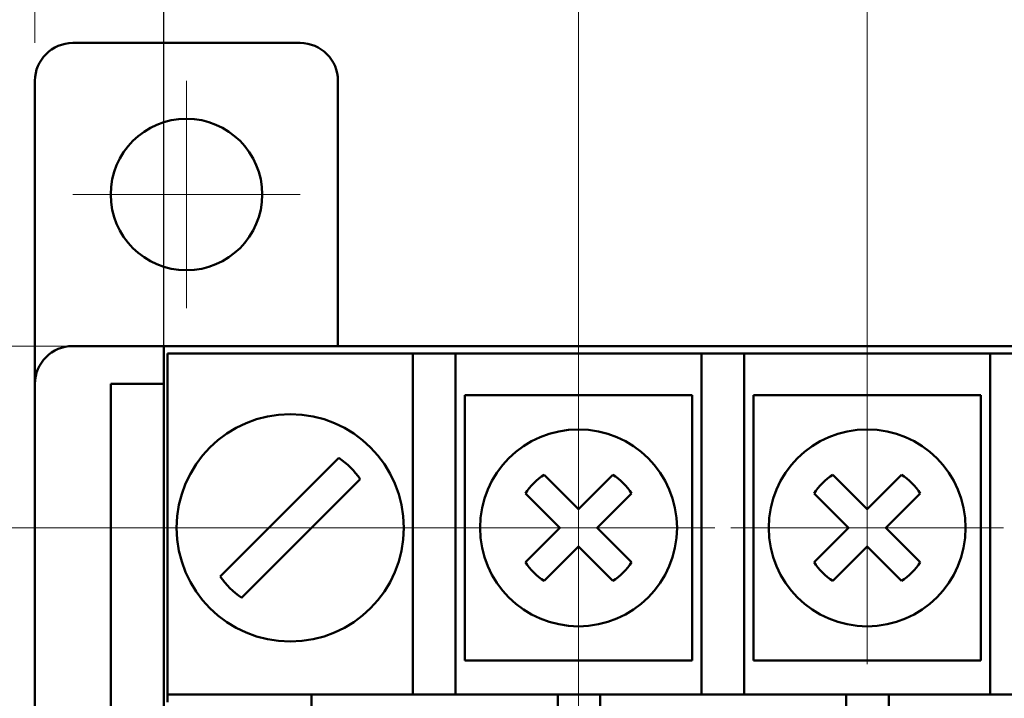
# Model space of a CAD drawing. Units: millimetres. Extents: x 2171 to 3046, y 1134 to 1431.
# Drawn here: x 2679 to 2705, y 1321 to 1338 of the extents above; entities that cross this region are included whole.
import ezdxf
from ezdxf.lldxf.tags import DXFTag

# ---------------------------------------------------------------- set-up
doc = ezdxf.new("R2010")
doc.units = ezdxf.units.MM
doc.linetypes.add('CENTER', pattern=[10.16, 6.35, -1.27, 1.27, -1.27])
for name, color, linetype, lineweight in [('help', 4, 'New Line1', 25), ('main', 5, 'Continuous', 50), ('size', 7, 'Continuous', 20), ('ОСЕВЫЕ', 1, 'CENTER', 15)]:
    doc.layers.add(name, color=color, linetype=linetype, lineweight=lineweight)
doc.styles.add('GOST', font='GOST.shx', dxfattribs={"width": 0.8, "oblique": 15})
tags = doc.linetypes.add('New Line1', pattern=[0.8, 0.5, -0.3]).pattern_tags.tags
tags[6:7] = [DXFTag(74, 4), DXFTag(75, 0), DXFTag(340, '0'), DXFTag(46, 1.0), DXFTag(50, 0.0), DXFTag(44, 0.0), DXFTag(45, 0.0)]
tags[4:5] = [DXFTag(74, 4), DXFTag(75, 0), DXFTag(340, '0'), DXFTag(46, 1.0), DXFTag(50, 0.0), DXFTag(44, 0.0), DXFTag(45, 0.0)]
doc.dimstyles.new('GOST', dxfattribs={"dimscale": 0, "dimtxt": 3.5, "dimasz": 4, "dimexe": 1.25, "dimexo": 0, "dimtad": 1, "dimdec": 1, "dimrnd": 0.5, "dimtxsty": 'GOST', "dimcen": 5, "dimclrd": 256, "dimclre": 256, "dimclrt": 256, "dimadec": 1, "dimazin": 2, "dimtfac": 1, "dimtdec": 4, "dimtmove": 0, "dimatfit": 3, "dimfxl": 0, "dimtolj": 1, "dimtzin": 0, "dimlwd": -1, "dimlwe": -1, "dimarcsym": 0})

# ---------------------------------------------------------------- blocks, each defined once
blk = doc.blocks.new('_Oblique')
at = {"color": 0, "linetype": 'ByBlock', "lineweight": -2}
blk.add_line((-0.5, -0.5), (0.5, 0.5), dxfattribs=at)
blk = doc.blocks.new('*D63')
at = {"layer": 'Defpoints', "color": 0}
for p in [(2694.16, 1325.005), (2669.81, 1316.005), (2690.36, 1316.005)]:
    blk.add_point(p, dxfattribs=at)
at = {"layer": 'size', "ltscale": 5}
for p, q in [((2694.16, 1325.005), (2668.56, 1325.005)), ((2669.81, 1325.005), (2669.81, 1316.005)), ((2690.36, 1316.005), (2668.56, 1316.005)), ((2669.81, 1312.005), (2669.81, 1308.005))]:
    blk.add_line(p, q, dxfattribs=at)
at = {"layer": 'size'}
blk.add_solid([(2670.476, 1312.005), (2669.143, 1312.005), (2669.81, 1316.005)], dxfattribs=at)
at = {"layer": 'size', "xscale": 4, "yscale": 4, "zscale": 4, "rotation": 90.0000007927526}
blk.add_blockref('_Oblique', (2669.81, 1325.005), dxfattribs=at)
at = {"layer": 'size', "linetype": 'ByBlock', "insert": (2667.435, 1320.005), "char_height": 3.5, "attachment_point": 5, "rotation": 90, "style": 'GOST'}
blk.add_mtext('\\A1;9', dxfattribs=at)
blk = doc.blocks.new('*D64')
at = {"layer": 'Defpoints', "color": 0}
for p in [(2669.81, 1329.805), (2681.81, 1329.805), (2679.81, 1325.005)]:
    blk.add_point(p, dxfattribs=at)
at = {"layer": 'size', "ltscale": 5}
for p, q in [((2669.81, 1329.805), (2669.81, 1343.602)), ((2669.81, 1333.805), (2669.81, 1337.805)), ((2681.81, 1329.805), (2668.56, 1329.805)), ((2669.81, 1325.005), (2669.81, 1329.805)), ((2679.81, 1325.005), (2668.56, 1325.005))]:
    blk.add_line(p, q, dxfattribs=at)
at = {"layer": 'size'}
blk.add_solid([(2669.143, 1333.805), (2670.476, 1333.805), (2669.81, 1329.805)], dxfattribs=at)
at = {"layer": 'size', "xscale": 4, "yscale": 4, "zscale": 4, "rotation": 90.00000079275421}
blk.add_blockref('_Oblique', (2669.81, 1325.005), dxfattribs=at)
at = {"layer": 'size', "linetype": 'ByBlock', "insert": (2667.435, 1341.917), "char_height": 3.5, "attachment_point": 5, "rotation": 90, "style": 'GOST'}
blk.add_mtext('\\A1;5', dxfattribs=at)
blk = doc.blocks.new('*D67')
at = {"layer": 'Defpoints', "color": 0}
for p in [(2694.16, 1351.805), (2679.81, 1337.805), (2694.16, 1328.605)]:
    blk.add_point(p, dxfattribs=at)
at = {"layer": 'size', "ltscale": 5}
for p, q in [((2679.81, 1337.805), (2679.81, 1353.055)), ((2694.16, 1328.605), (2694.16, 1353.055)), ((2683.81, 1351.805), (2694.16, 1351.805))]:
    blk.add_line(p, q, dxfattribs=at)
at = {"layer": 'size'}
blk.add_solid([(2683.81, 1352.472), (2683.81, 1351.138), (2679.81, 1351.805)], dxfattribs=at)
at = {"layer": 'size', "xscale": 4, "yscale": 4, "zscale": 4}
blk.add_blockref('_Oblique', (2694.16, 1351.805), dxfattribs=at)
at = {"layer": 'size', "linetype": 'ByBlock', "insert": (2688.985, 1354.443), "char_height": 3.5, "attachment_point": 5, "style": 'GOST'}
blk.add_mtext('\\A1;14,5', dxfattribs=at)
blk = doc.blocks.new('*D68')
at = {"layer": 'Defpoints', "color": 0}
for p in [(2732.26, 1358.805), (2694.16, 1328.605), (2732.26, 1328.605)]:
    blk.add_point(p, dxfattribs=at)
at = {"layer": 'size', "ltscale": 5}
for p, q in [((2694.16, 1328.605), (2694.16, 1360.055)), ((2732.26, 1328.605), (2732.26, 1360.055)), ((2698.16, 1358.805), (2728.26, 1358.805))]:
    blk.add_line(p, q, dxfattribs=at)
at = {"layer": 'size'}
for points in [[(2698.16, 1359.472), (2698.16, 1358.138), (2694.16, 1358.805)], [(2728.26, 1358.138), (2728.26, 1359.472), (2732.26, 1358.805)]]:
    blk.add_solid(points, dxfattribs=at)
at = {"layer": 'size', "linetype": 'ByBlock', "insert": (2713.21, 1361.443), "char_height": 3.5, "attachment_point": 5, "style": 'GOST'}
blk.add_mtext('\\A1;5х7,6=38', dxfattribs=at)
blk = doc.blocks.new('*D107')
at = {"layer": 'Defpoints', "color": 0}
for p in [(2701.78, 1351.805), (2694.16, 1328.605), (2701.78, 1328.605)]:
    blk.add_point(p, dxfattribs=at)
at = {"layer": 'size', "ltscale": 5}
for p, q in [((2694.16, 1328.605), (2694.16, 1353.055)), ((2701.78, 1328.605), (2701.78, 1353.055)), ((2694.16, 1351.805), (2697.78, 1351.805)), ((2701.78, 1351.805), (2712.115, 1351.805))]:
    blk.add_line(p, q, dxfattribs=at)
at = {"layer": 'size'}
blk.add_solid([(2697.78, 1351.138), (2697.78, 1352.472), (2701.78, 1351.805)], dxfattribs=at)
at = {"layer": 'size', "xscale": 4, "yscale": 4, "zscale": 4, "rotation": 180}
blk.add_blockref('_Oblique', (2694.16, 1351.805), dxfattribs=at)
at = {"layer": 'size', "linetype": 'ByBlock', "insert": (2708.947, 1354.443), "char_height": 3.5, "attachment_point": 5, "style": 'GOST'}
blk.add_mtext('\\A1;7,6', dxfattribs=at)

msp = doc.modelspace()

# ---------------------------------------------------------------- linework, layer by layer
at = {"layer": 'help', "ltscale": 5}
msp.add_line((2683.21, 1329.805), (2683.21, 1344.805), dxfattribs=at)
at = {"layer": 'main'}
for p, q in [((2686.812, 1337.805), (2680.808, 1337.805)), ((2679.81, 1327.805), (2679.81, 1336.805)), ((2687.81, 1329.805), (2687.81, 1336.805)), ((2683.21, 1329.805), (2680.81, 1329.805)), ((2683.21, 1326.72), (2683.21, 1329.805)), ((2739.41, 1329.805), (2683.21, 1329.805)), ((2689.79, 1329.605), (2683.31, 1329.605)), ((2683.31, 1320.405), (2683.31, 1329.605)), ((2689.79, 1329.605), (2690.91, 1329.605)), ((2689.79, 1328.605), (2689.79, 1329.605)), ((2690.91, 1329.605), (2690.91, 1328.605)), ((2697.41, 1329.605), (2690.91, 1329.605)), ((2697.41, 1329.605), (2698.53, 1329.605)), ((2697.41, 1328.605), (2697.41, 1329.605)), ((2698.53, 1329.605), (2698.53, 1328.605)), ((2705.03, 1329.605), (2698.53, 1329.605)), ((2705.03, 1329.605), (2706.15, 1329.605)), ((2705.03, 1328.605), (2705.03, 1329.605)), ((2681.81, 1328.809), (2681.81, 1313.605)), ((2683.21, 1328.809), (2681.81, 1328.809)), ((2689.79, 1320.605), (2689.79, 1328.605)), ((2690.91, 1328.605), (2690.91, 1320.605)), ((2697.41, 1320.605), (2697.41, 1328.605)), ((2698.53, 1328.605), (2698.53, 1320.605)), ((2705.03, 1320.605), (2705.03, 1328.605)), ((2697.16, 1328.505), (2691.16, 1328.505)), ((2691.16, 1328.505), (2691.16, 1325.005)), ((2697.16, 1325.005), (2697.16, 1328.505)), ((2704.78, 1328.505), (2698.78, 1328.505)), ((2698.78, 1328.505), (2698.78, 1325.005)), ((2704.78, 1325.005), (2704.78, 1328.505)), ((2679.81, 1327.805), (2679.81, 1307.605)), ((2687.832, 1326.854), (2684.701, 1323.722)), ((2683.21, 1326.72), (2683.21, 1313.605)), ((2685.267, 1323.157), (2688.398, 1326.288)), ((2694.16, 1325.5), (2693.252, 1326.407)), ((2695.067, 1326.407), (2694.16, 1325.5)), ((2701.78, 1325.5), (2700.872, 1326.407)), ((2702.687, 1326.407), (2701.78, 1325.5)), ((2692.757, 1325.912), (2693.665, 1325.005)), ((2694.655, 1325.005), (2695.562, 1325.912)), ((2700.377, 1325.912), (2701.285, 1325.005)), ((2702.275, 1325.005), (2703.182, 1325.912)), ((2691.16, 1325.005), (2691.16, 1321.505)), ((2693.665, 1325.005), (2692.757, 1324.098)), ((2695.562, 1324.098), (2694.655, 1325.005)), ((2697.16, 1321.505), (2697.16, 1325.005)), ((2698.78, 1325.005), (2698.78, 1321.505)), ((2701.285, 1325.005), (2700.377, 1324.098)), ((2703.182, 1324.098), (2702.275, 1325.005)), ((2704.78, 1321.505), (2704.78, 1325.005)), ((2693.252, 1323.603), (2694.16, 1324.51)), ((2694.16, 1324.51), (2695.067, 1323.603)), ((2700.872, 1323.603), (2701.78, 1324.51)), ((2701.78, 1324.51), (2702.687, 1323.603)), ((2691.16, 1321.505), (2697.16, 1321.505)), ((2698.78, 1321.505), (2704.78, 1321.505)), ((2683.31, 1320.605), (2687.11, 1320.605)), ((2687.11, 1320.605), (2687.11, 1319.405)), ((2693.61, 1320.605), (2687.11, 1320.605)), ((2693.61, 1320.605), (2694.73, 1320.605)), ((2693.61, 1319.405), (2693.61, 1320.605)), ((2694.73, 1320.605), (2694.73, 1319.405)), ((2701.23, 1320.605), (2694.73, 1320.605)), ((2701.23, 1319.405), (2701.23, 1320.605)), ((2701.23, 1320.605), (2702.35, 1320.605)), ((2702.35, 1320.605), (2702.35, 1319.405)), ((2708.85, 1320.605), (2702.35, 1320.605))]:
    msp.add_line(p, q, dxfattribs=at)
for centre, radius in [((2683.81, 1333.805), 2), ((2686.55, 1325.005), 3), ((2694.16, 1325.005), 2.6), ((2701.78, 1325.005), 2.6)]:
    msp.add_circle(centre, radius, dxfattribs=at)
for centre, radius, start, end in [((2680.81, 1336.805), 1, 90, 180), ((2686.81, 1336.805), 1, 0, 90), ((2680.81, 1328.805), 1, 90, 180), ((2686.55, 1325.005), 2.25, 34.7597, 55.2403), ((2694.16, 1325.005), 1.67, 122.9031, 147.0969), ((2694.16, 1325.005), 1.67, 32.9031, 57.0969), ((2701.78, 1325.005), 1.67, 122.9031, 147.0969), ((2701.78, 1325.005), 1.67, 32.9031, 57.0969), ((2694.16, 1325.005), 1.67, 212.9031, 237.0969), ((2694.16, 1325.005), 1.67, 302.9031, 327.0969), ((2701.78, 1325.005), 1.67, 212.9031, 237.0969), ((2701.78, 1325.005), 1.67, 302.9031, 327.0969), ((2686.55, 1325.005), 2.25, 214.7597, 235.2403)]:
    msp.add_arc(centre, radius, start, end, dxfattribs=at)
at = {"layer": 'ОСЕВЫЕ', "ltscale": 5}
for p, q in [((2683.81, 1336.805), (2683.81, 1330.805)), ((2680.81, 1333.805), (2686.81, 1333.805)), ((2694.16, 1321.405), (2694.16, 1328.605)), ((2701.78, 1321.405), (2701.78, 1328.605)), ((2690.56, 1325.005), (2697.76, 1325.005)), ((2698.18, 1325.005), (2705.38, 1325.005))]:
    msp.add_line(p, q, dxfattribs=at)
at = {"layer": 'ОСЕВЫЕ'}
msp.add_line((2694.16, 1246.005), (2694.16, 1321.405), dxfattribs=at)

# ---------------------------------------------------------------- dimensions: what is measured, and where the dimension line sits
at = {"layer": 'size', "ltscale": 5}
dim = msp.add_linear_dim(base=(2732.26, 1358.805), p1=(2694.16, 1328.605), p2=(2732.26, 1328.605), text='5х7,6=<>', dimstyle='GOST', override={"dimscale": 1, "dimtxsty": 'GOST'}, dxfattribs=at)
dim.commit()
dim.dimension.update_dxf_attribs({"geometry": '*D68', "text_midpoint": (2713.21, 1361.443)})
dim = msp.add_linear_dim(base=(2694.159685869, 1351.805016639), p1=(2679.809685869, 1337.80501795), p2=(2694.159685869, 1328.605019857), dimstyle='GOST', override={"dimscale": 1, "dimtxsty": 'GOST', "dimblk2": 'Oblique', "dimsah": 1}, dxfattribs=at)
dim.commit()
dim.dimension.update_dxf_attribs({"geometry": '*D67', "text_midpoint": (2688.984685869, 1354.442516639)})
at = {"layer": 'size', "linetype": 'ByBlock', "ltscale": 5}
dim = msp.add_linear_dim(base=(2701.78, 1351.805), p1=(2694.16, 1328.605), p2=(2701.78, 1328.605), dimstyle='GOST', override={"dimscale": 1, "dimrnd": 0, "dimtxsty": 'GOST', "dimblk1": 'Oblique', "dimsah": 1}, dxfattribs=at)
dim.commit()
dim.dimension.update_dxf_attribs({"geometry": '*D107', "text_midpoint": (2708.947, 1351.805), "dimtype": 160})
at = {"layer": 'size', "ltscale": 5}
for base, p1, p2, picture, middle in [((2669.81, 1329.805), (2679.81, 1325.005), (2681.81, 1329.805), '*D64', (2669.81, 1341.917)), ((2669.81, 1316.005), (2694.16, 1325.005), (2690.36, 1316.005), '*D63', (2669.81, 1320.005))]:
    dim = msp.add_linear_dim(base=base, p1=p1, p2=p2, angle=90, dimstyle='GOST', override={"dimscale": 1, "dimtxsty": 'GOST', "dimblk1": 'Oblique', "dimsah": 1}, dxfattribs=at)
    dim.commit()
    dim.dimension.update_dxf_attribs({"geometry": picture, "text_midpoint": middle, "dimtype": 160})

doc.saveas('drawing.dxf')
